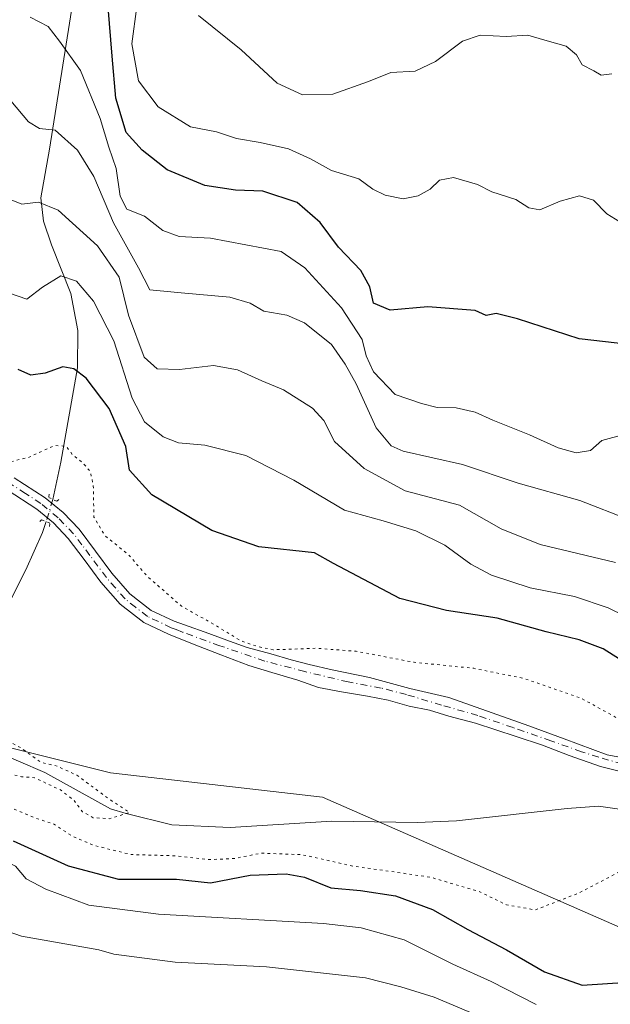
# Model space of a CAD drawing. Units: metres. Extents: x 624170 to 627615, y 4748060 to 4750436.
# Drawn here: x 625452 to 625566, y 4749668 to 4749858 of the extents above; entities that cross this region are included whole.
import ezdxf

# ---------------------------------------------------------------- set-up
doc = ezdxf.new("R2010")
doc.units = ezdxf.units.M
doc.header["$MEASUREMENT"] = 0
doc.linetypes.add('DGN Style 4', pattern=[2.6384748266838614, 1.318413404963828, -0.6592067024819142, 0.001648016756204785, -0.6592067024819142])
doc.linetypes.add('DGN Style 5', pattern=[1.1536117293433497, 0.4944050268614355, -0.6592067024819142])
for name, color, linetype, lineweight in [('Arbolado forestal CxS', 92, 'Continuous', 0), ('Corriente natural lineal', 142, 'Continuous', 13), ('Corriente natural lineal oculto', 9, 'DGN Style 4', 13), ('Curva de nivel maestra', 30, 'Continuous', 30), ('Curva de nivel normal', 30, 'Continuous', 0), ('Curva de nivel normal depresión', 30, 'DGN Style 5', 0), ('Matorral CxS', 135, 'Continuous', 0), ('Pista no pavimentada Cxs', 111, 'Continuous', 0), ('Pista no pavimentada eje', 91, 'DGN Style 4', 0), ('Puente lineal', 2, 'DGN Style 5', 0)]:
    doc.layers.add(name, color=color, linetype=linetype, lineweight=lineweight)

# ---------------------------------------------------------------- blocks, each defined once
blk = doc.blocks.new('*U25')
at = {"layer": 'Matorral CxS', "color": 135, "linetype": 'Continuous', "lineweight": 0}
blk.add_polyline3d([(625580.4817000005, 4749677.593699999, 598.3337000000029), (625510.8465, 4749708.0757, 591.6986999999936), (625470.0055000001, 4749712.746300001, 590.6748999999982), (625429.6299000002, 4749722.863700001, 588.732799999998), (625386.4550999999, 4749721.4483, 596.3396000000066), (625386.4055000005, 4749721.482100001, 596.3524000000034), (625386.1054999996, 4749721.6875, 596.431500000006), (625380.3108999999, 4749757.1535, 597.9075000000012), (625377.7408999996, 4749772.912900001, 598.7287000000069), (625375.1659000004, 4749788.702299999, 600.7449999999953), (625372.5323000001, 4749803.293099999, 600.4657000000007), (625372.5120999999, 4749803.395099999, 600.4940999999963), (625369.3721000003, 4749817.895099999, 603.6061000000045), (625369.3049, 4749818.1505, 603.627800000002), (625364.8448999999, 4749832.500499999, 604.5999000000012)], dxfattribs=at)

msp = doc.modelspace()

# ---------------------------------------------------------------- linework, layer by layer
at = {"layer": 'Arbolado forestal CxS', "color": 92, "linetype": 'Continuous', "lineweight": 0}
for points in [[(625386.1054999996, 4749721.6875, 596.431500000006), (625386.4055000005, 4749721.482100001, 596.3524000000034), (625386.4550999999, 4749721.4483, 596.3396000000066), (625429.6299000002, 4749722.863700001, 588.732799999998), (625470.0055000001, 4749712.746300001, 590.6748999999982), (625510.8465, 4749708.0757, 591.6986999999936), (625580.4817000005, 4749677.593699999, 598.3337000000029), (625604.9117000002, 4749672.927100001, 600.5886000000028), (625630.2556999996, 4749671.5977, 603.6272000000026), (625647.8049, 4749679.1643, 602.790599999993), (625667.1542999997, 4749689.968900001, 603.5807999999961), (625678.8016999997, 4749703.0637, 603.4980999999971), (625683.3191000001, 4749720.374500001, 601.5157999999938), (625678.1467000004, 4749742.452500001, 598.2502999999997), (625682.9139, 4749752.143300001, 600.2839999999997), (625697.2263000002, 4749761.5111, 599.7608000000037), (625726.6096999999, 4749776.4583, 599.7160000000003), (625788.7281, 4749781.6731, 601.3405000000057), (625832.4345000006, 4749786.284299999, 603.6910000000062)], [(625398.8293000003, 4749646.683300001, 597.3619999999937), (625390.2587000001, 4749696.2675, 596.9201999999932), (625386.1054999996, 4749721.6875, 596.431500000006), (625386.4055000005, 4749721.482100001, 596.3524000000034), (625386.4550999999, 4749721.4483, 596.3396000000066), (625429.6299000002, 4749722.863700001, 588.732799999998), (625470.0055000001, 4749712.746300001, 590.6748999999982), (625510.8465, 4749708.0757, 591.6986999999936), (625580.4817000005, 4749677.593699999, 598.3337000000029)]]:
    msp.add_polyline3d(points, dxfattribs=at)
at = {"layer": 'Corriente natural lineal', "color": 142, "linetype": 'Continuous', "lineweight": 13}
for points in [[(625574.2701000003, 4749968.090100001, 647.8727000000072), (625555.7100999998, 4749952.470100001, 644.281099999993), (625536.7001, 4749938.590100001, 639.2247999999963), (625521.9101, 4749925.210100001, 636.488599999997), (625506.4200999998, 4749912.280099999, 634.1687999999995), (625488.0601000005, 4749899.1601, 630.5038000000059), (625481.4101, 4749892.9101, 628.7452000000048), (625469.8501000004, 4749879.890100001, 625.5381000000052), (625467.4901000002, 4749876.5601, 624.7483000000066), (625465.5900999998, 4749872.920100001, 624.1444999999949), (625463.7901, 4749867.100099999, 623.4983000000066), (625462.7100999998, 4749861.1501, 622.300700000007), (625458.2301000003, 4749832.860099999, 614.1315000000031), (625456.5701000001, 4749823.520099999, 610.7909000000072), (625457.0701000001, 4749818.970100001, 609.2330999999976), (625458.6101000002, 4749814.4301, 607.8634000000021), (625462.3300999999, 4749805.0801, 604.6763999999966), (625463.7100999998, 4749797.920100001, 602.7029999999941), (625463.6101000002, 4749790.7501, 600.5118999999977), (625460.4200999998, 4749772.5801, 594.6218999999984), (625458.8888999998, 4749765.406400001, 593.3570999999939)], [(625457.5597000001, 4749761.128900001, 592.9401999999973), (625456.9001000002, 4749759.040100001, 592.5911000000051), (625453.6801000005, 4749751.840100001, 591.7350000000006), (625450.0000999998, 4749744.610099999, 591.4182000000001), (625445.4301000005, 4749738.0801, 590.7483999999968), (625433.8300999999, 4749724.9901, 588.8402999999962)], [(625569.8501000004, 4749705.530099999, 593.252800000002), (625564.0201000003, 4749706.3301, 593.2951999999932), (625557.9700999996, 4749705.860099999, 592.9536999999982), (625536.6300999997, 4749703.520099999, 592.1919000000053), (625529.0800999999, 4749703.200099999, 592.108699999997), (625512.6064999999, 4749703.465, 591.2253000000055), (625493.0263, 4749702.2316, 590.5626000000047), (625481.7814999997, 4749702.760700001, 589.9829999999929), (625472.9693, 4749704.9058, 589.924199999994), (625470.0075000003, 4749705.803500001, 590.0022999999928), (625457.3075000001, 4749712.814900001, 589.571100000001), (625447.1034000004, 4749717.180600001, 589.380799999999), (625443.5526000002, 4749721.209600001, 589.1068999999989), (625433.8300999999, 4749724.9901, 588.8402999999962)]]:
    msp.add_polyline3d(points, dxfattribs=at)
at = {"layer": 'Corriente natural lineal oculto', "color": 9, "linetype": 'DGN Style 4', "lineweight": 13, "extrusion": (-0.02750024250114071, -0.08849856103851103, 0.9956966111002346), "elevation": -436956.8712025004, "flags": 128}
msp.add_lwpolyline([(-812184.8221817922, 4701158.909985631), (-812184.8221817921, 4701154.411365343)], dxfattribs=at)
at = {"layer": 'Curva de nivel maestra', "color": 30, "linetype": 'Continuous', "lineweight": 30, "flags": 128}
for points, elevation in [([(625572.0899999999, 4749794.970100001), (625560.25, 4749796.3201), (625548.3899999997, 4749800.210100001), (625544.2800000003, 4749801.200099999), (625542.3399999999, 4749800.8301), (625540.25, 4749801.800100001), (625531.1299999999, 4749802.470100001), (625523.8499999996, 4749801.850099999), (625520.6799999997, 4749803.210100001), (625519.9199999999, 4749806.360099999), (625518.2000000002, 4749809.470100001), (625513.9199999999, 4749813.9901), (625510.4000000004, 4749818.710100001), (625505.9400000004, 4749822.5801), (625499.2999999998, 4749824.7601), (625494.0899999999, 4749824.970100001), (625488.1500000004, 4749825.840100001), (625480.9100000003, 4749828.9001), (625476.1100000005, 4749832.6801), (625472.9800000006, 4749836.0601), (625470.9900000002, 4749842.700099999), (625470.2800000003, 4749850.770099999), (625469.2400000002, 4749863.4001)], 625), ([(625570.4600000001, 4749733.0801), (625564.8899999997, 4749736.610099999), (625560.25, 4749738.4001), (625553.8899999997, 4749739.9101), (625544.5, 4749742.520099999), (625534.7000000002, 4749744.0101), (625525.7199999997, 4749746.340100001), (625512.9199999999, 4749753.0601), (625509.29, 4749755.1501), (625498.5800000001, 4749756.300100001), (625489.4800000006, 4749759.4301), (625477.9199999999, 4749766.290100001), (625473.6200000001, 4749771.0701), (625472.9600000001, 4749775.620100001), (625469.7400000002, 4749782.9301), (625465.3200000003, 4749788.7301), (625462.9400000004, 4749790.530099999), (625460.7699999996, 4749790.960100001), (625457.3700000001, 4749789.710100001), (625454.6100000005, 4749789.350099999), (625452.1799999997, 4749790.450099999)], 600), ([(625451.2199999997, 4749699.6601), (625461.8200000003, 4749694.840100001), (625471.5300000003, 4749692.270099999), (625482.7100000001, 4749692.2601), (625489.2599999999, 4749691.590100001), (625496.9000000004, 4749693.020099999), (625503.8399999999, 4749693.3301), (625507.3300000001, 4749692.6501), (625512.4600000001, 4749690.600099999), (625518.1200000001, 4749690.110099999), (625524.9100000003, 4749689.0601), (625532.04, 4749686.4301), (625538.8200000003, 4749682.5701), (625546.2999999998, 4749678.690099999), (625553.5899999999, 4749674.450099999), (625560.8700000001, 4749671.8301), (625569.6299999999, 4749672.4101)], 600)]:
    msp.add_lwpolyline(points, dxfattribs=dict(at, elevation=elevation))
at = {"layer": 'Curva de nivel normal', "color": 30, "linetype": 'Continuous', "lineweight": 0, "flags": 128}
for points, elevation in [([(625568.1299999999, 4749818.869999999), (625565.5999999996, 4749820.42), (625563.0199999996, 4749823.029999999), (625560.3399999999, 4749823.880000001), (625556.6100000005, 4749822.859999999), (625552.7000000002, 4749821.210000001), (625550.5499999998, 4749821.57), (625548.0499999998, 4749823.180000001), (625543.4299999997, 4749824.640000001), (625540.6600000003, 4749826.08), (625536.0599999997, 4749827.439999999), (625533.3499999996, 4749826.869999999), (625531.5599999997, 4749825.189999999), (625529.25, 4749823.880000001), (625526.3700000001, 4749823.33), (625522.8899999997, 4749824.01), (625520.4900000002, 4749825.180000001), (625517.7999999998, 4749827.119999999), (625512.5700000003, 4749828.77), (625508.4900000002, 4749831), (625504.25, 4749832.91), (625498.8399999999, 4749834.17), (625494.2699999996, 4749834.9), (625490.3700000001, 4749836.220000001), (625485.4000000004, 4749837.140000001), (625479.1799999997, 4749841), (625475.3799999999, 4749846.029999999), (625474.0899999999, 4749853.140000001), (625475.0300000003, 4749860.359999999)], 630), ([(625454.4800000006, 4749858.310000001), (625457.9800000006, 4749856.470000001), (625460.1399999997, 4749853.689999999), (625464.1799999997, 4749847.99), (625468.0099999999, 4749838.74), (625469.6600000003, 4749833.26), (625471.04, 4749829.17), (625471.8399999999, 4749823.84), (625473.1200000001, 4749821.300000001), (625476.5199999996, 4749819.949999999), (625480.0300000003, 4749817.199999999), (625483.1900000004, 4749816.02), (625489.25, 4749815.74), (625502.8399999999, 4749813.130000001), (625507.4299999997, 4749810.039999999), (625514.4699999997, 4749802.32), (625518.4600000001, 4749796.210000001), (625519.2199999997, 4749793.07), (625520.6399999997, 4749790.01), (625524.8200000003, 4749785.640000001), (625529.9100000003, 4749783.91), (625532.9100000003, 4749783.140000001), (625536.5800000001, 4749783.07), (625540.2300000006, 4749782.24), (625543.6200000001, 4749780.65), (625550.7199999997, 4749777.859999999), (625556.2300000006, 4749775.32), (625559.6900000004, 4749774.390000001), (625562.4299999997, 4749774.83), (625564.6600000003, 4749776.76), (625569.1100000005, 4749777.960000001)], 620), ([(625566.5599999997, 4749847.359999999), (625564.54, 4749847.100000001), (625563.0899999999, 4749847.92), (625560.8300000001, 4749849.09), (625559.7599999999, 4749851.01), (625557.7999999998, 4749852.730000001), (625553.6600000003, 4749853.84), (625550.3600000005, 4749854.800000001), (625546.2300000006, 4749854.58), (625541.1900000004, 4749854.789999999), (625537.7999999998, 4749853.640000001), (625532.5999999996, 4749849.720000001), (625528.6500000004, 4749847.91), (625523.9699999997, 4749847.619999999), (625519.7100000001, 4749845.869999999), (625512.8099999997, 4749843.470000001), (625506.9600000001, 4749843.359999999), (625502.0999999996, 4749845.550000001), (625495.1299999999, 4749851.980000001), (625486.9500000002, 4749858.609999999)], 635.0000000000001), ([(625450.79, 4749842.189999999), (625454.1699999999, 4749838.15), (625456.3300000001, 4749836.859999999), (625459.3399999999, 4749836.5), (625463.6200000001, 4749832.699999999), (625466.7400000002, 4749827.609999999), (625470.5700000003, 4749818.680000001), (625475.3899999997, 4749809.980000001), (625477.5499999998, 4749805.75), (625483.5800000001, 4749805.220000001), (625492.9699999997, 4749804.350000001), (625496.8700000001, 4749803.230000001), (625499.5099999999, 4749801.67), (625503.9199999999, 4749800.91), (625507.3700000001, 4749799.41), (625512.5800000001, 4749795.24), (625515.2100000001, 4749791.439999999), (625517.3200000003, 4749787.699999999), (625521.1699999999, 4749779.220000001), (625524.0499999998, 4749775.730000001), (625526.3799999999, 4749774.710000001), (625537.7999999998, 4749772.16), (625548.5099999999, 4749768.57), (625560.4000000004, 4749765.199999999), (625569.9800000006, 4749761.480000001)], 615), ([(625450.5, 4749823.25), (625452.8700000001, 4749822.27), (625456.0899999999, 4749822.66), (625459.8700000001, 4749821.130000001), (625467.5, 4749814.220000001), (625471.6399999997, 4749808.199999999), (625473.4199999999, 4749800.91), (625476.4500000002, 4749792.83), (625478.9500000002, 4749790.529999999), (625483.25, 4749790.449999999), (625489.8499999996, 4749791.210000001), (625494.4600000001, 4749790.369999999), (625499.1200000001, 4749788.27), (625503.3300000001, 4749786.49), (625508.9100000003, 4749782.99), (625511.0499999998, 4749780.58), (625513.1399999997, 4749776.560000001), (625518.8799999999, 4749771.369999999), (625526.7699999996, 4749767.039999999), (625537.2199999997, 4749764.300000001), (625545.2300000006, 4749759.720000001), (625552.7699999996, 4749756.720000001), (625567.25, 4749753.289999999)], 610), ([(625448.8700000001, 4749805.689999999), (625453.8300000001, 4749803.960000001), (625456.9000000004, 4749806.279999999), (625460.4199999999, 4749808.470000001), (625463.4500000002, 4749807.460000001), (625466.7199999997, 4749803.609999999), (625470.6100000005, 4749795.92), (625474.1699999999, 4749784.880000001), (625476.5599999997, 4749780.359999999), (625480.1500000004, 4749777.49), (625483.0800000001, 4749776.33), (625488.1600000003, 4749775.84), (625496.0300000003, 4749773.850000001), (625505.2800000003, 4749769.109999999), (625515.0899999999, 4749763.32), (625522.5, 4749761.279999999), (625528.8099999997, 4749759.369999999), (625534.4199999999, 4749756.58), (625539.4100000003, 4749752.92), (625543.3799999999, 4749750.800000001), (625550.8300000001, 4749748.369999999), (625559.3499999996, 4749746.720000001), (625565.8499999996, 4749744.52), (625575.5499999998, 4749739.779999999)], 605), ([(625552, 4749668.130000001), (625543.2999999998, 4749672.58), (625535.9299999997, 4749675.92), (625526.5800000001, 4749680.600000001), (625518.2599999999, 4749682.92), (625511, 4749683.75), (625479.2300000006, 4749685.539999999), (625465.8099999997, 4749687.300000001), (625457.5099999999, 4749690.34), (625453.7199999997, 4749692.350000001), (625451.6699999999, 4749694.76), (625448.9100000003, 4749696.210000001), (625443.3700000001, 4749697.24), (625437.9900000002, 4749697.67), (625430.8200000003, 4749698.49), (625424.6600000003, 4749697.08), (625421.2699999996, 4749692.84), (625416.4600000001, 4749681.359999999), (625415.7599999999, 4749678.359999999), (625416.1299999999, 4749674.289999999), (625418.3200000003, 4749669.810000001), (625418.5300000003, 4749665.699999999)], 605), ([(625542.9800000006, 4749665.08), (625532.3300000001, 4749669.560000001), (625525.9100000003, 4749671.529999999), (625519.1200000001, 4749673.300000001), (625500.0499999998, 4749675.380000001), (625482.4600000001, 4749676.279999999), (625470.6399999997, 4749677.84), (625467.7599999999, 4749678.680000001), (625452.7999999998, 4749681.289999999), (625450.0899999999, 4749682.25), (625443.5800000001, 4749681.09), (625436.7699999996, 4749677.32), (625431.9600000001, 4749671.880000001), (625428.8899999997, 4749669.050000001), (625428.25, 4749666.449999999)], 610)]:
    msp.add_lwpolyline(points, dxfattribs=dict(at, elevation=elevation))
at = {"layer": 'Curva de nivel normal depresión', "color": 30, "linetype": 'DGN Style 5', "lineweight": 0, "flags": 128}
for points, elevation in [([(625440.5800000001, 4749777.109999999), (625432.9800000006, 4749772.52), (625427.3899999997, 4749770.970000001), (625425.3600000005, 4749771.82), (625419.2400000002, 4749771.029999999), (625398.9199999999, 4749765.84), (625390.2800000003, 4749761.970000001), (625385.5, 4749756.82), (625384.7199999997, 4749754.800000001), (625384.6500000004, 4749748.029999999), (625387.04, 4749727.130000001), (625390.6399999997, 4749706.300000001), (625393.0099999999, 4749697.130000001), (625393.9299999997, 4749691.51), (625395.2000000002, 4749688.300000001), (625396.4900000002, 4749688.08), (625397.54, 4749689.539999999), (625398.7800000003, 4749692.74), (625399.04, 4749695.07), (625398.4600000001, 4749697.050000001), (625398.8200000003, 4749699.32), (625401.8600000005, 4749703.720000001), (625408.7699999996, 4749710.07), (625413.3099999997, 4749712.869999999), (625416.7199999997, 4749713.76), (625420.9100000003, 4749713.689999999), (625426.25, 4749712.42), (625430.5800000001, 4749711.99), (625435.5800000001, 4749710.680000001), (625443.5800000001, 4749709.33), (625449.25, 4749706.67), (625455.5800000001, 4749703.99), (625458.9100000003, 4749702.970000001), (625462.5800000001, 4749700.59), (625466.5800000001, 4749698.83), (625473.9100000003, 4749697.02), (625482.0199999996, 4749696.789999999), (625488.8899999997, 4749696.050000001), (625493.6699999999, 4749696.24), (625499.1299999999, 4749697.289999999), (625506.8300000001, 4749697), (625516.6399999997, 4749694.800000001), (625531.5599999997, 4749692.67), (625540.8899999997, 4749689.949999999), (625546.2800000003, 4749687.33), (625551.8300000001, 4749686.350000001), (625560.3099999997, 4749689.640000001), (625569.3899999997, 4749694.42), (625582.1500000004, 4749695.74), (625597.2300000006, 4749695.960000001), (625606.6100000005, 4749698.180000001), (625610.5899999999, 4749700.470000001), (625613.5, 4749700.33), (625616.3799999999, 4749701.32), (625620.6600000003, 4749705.449999999), (625626.3600000005, 4749709.859999999), (625633.5599999997, 4749715.84), (625634.7100000001, 4749717.77), (625631.9000000004, 4749718.279999999), (625626.5800000001, 4749716.970000001), (625621.1299999999, 4749716.850000001), (625616.3399999999, 4749716.08), (625608.3499999996, 4749716.060000001), (625599.5800000001, 4749714.430000001), (625594.5, 4749712.9), (625590.3399999999, 4749712.75), (625586.8899999997, 4749714.050000001), (625581.5599999997, 4749717.390000001), (625570.9600000001, 4749721.449999999), (625560.6399999997, 4749727.130000001), (625549.4900000002, 4749730.980000001), (625539.9500000002, 4749732.880000001), (625528.5, 4749734.039999999), (625517.2800000003, 4749736.17), (625509.6900000004, 4749736.74), (625501.3300000001, 4749736.460000001), (625498.2599999999, 4749737.09), (625495.0499999998, 4749738.199999999), (625490.29, 4749741.119999999), (625483.6500000004, 4749744.859999999), (625477.1500000004, 4749750.52), (625473.4900000002, 4749754.699999999), (625468.9199999999, 4749758.439999999), (625466.7800000003, 4749762.02), (625466.6699999999, 4749768.02), (625466.0800000001, 4749770.810000001), (625464.5300000003, 4749772.58), (625462.7300000006, 4749773.939999999), (625461.3899999997, 4749775.66), (625459.1600000003, 4749775.779999999), (625454.2800000003, 4749773.539999999), (625450.7599999999, 4749772.680000001), (625448.3799999999, 4749773.109999999), (625440.5800000001, 4749777.109999999)], 595), ([(625398.7300000006, 4749750.51), (625396.6600000003, 4749749.699999999), (625392.79, 4749743), (625392.3300000001, 4749738.779999999), (625392.8600000005, 4749735.33), (625392.3600000005, 4749732.74), (625390.75, 4749729.4), (625390.7199999997, 4749726.92), (625392.1200000001, 4749724.279999999), (625394.9400000004, 4749721.09), (625396.5499999998, 4749715.460000001), (625398.54, 4749712.01), (625400.5800000001, 4749711.34), (625402.6900000004, 4749713.02), (625405.0300000003, 4749713.57), (625407.04, 4749713.84), (625410.6399999997, 4749716.859999999), (625415.75, 4749719.730000001), (625424.4500000002, 4749721.4), (625429.8600000005, 4749720.680000001), (625433.8600000005, 4749719.880000001), (625438.0800000001, 4749718.050000001), (625440.4600000001, 4749715.51), (625442.54, 4749714.57), (625446.1299999999, 4749714.08), (625448.9199999999, 4749712.949999999), (625452.8499999996, 4749712.01), (625455.3099999997, 4749711.82), (625460.5199999996, 4749709.359999999), (625462.9400000004, 4749707.439999999), (625464.6100000005, 4749705.25), (625466.6600000003, 4749704.100000001), (625469.7800000003, 4749703.92), (625473.6299999999, 4749705.109999999), (625469.9100000003, 4749707.57), (625463.4800000006, 4749712.300000001), (625459.7000000002, 4749714.039999999), (625456.5499999998, 4749714.789999999), (625452.6200000001, 4749717.630000001), (625447.04, 4749720.619999999), (625444.1200000001, 4749724), (625441.0999999996, 4749728.550000001), (625440.6699999999, 4749731.210000001), (625439.6299999999, 4749732.439999999), (625436.9600000001, 4749733.08), (625434.8799999999, 4749733.689999999), (625430.04, 4749733.939999999), (625421.8600000005, 4749735.300000001), (625418.8399999999, 4749738.189999999), (625414.2100000001, 4749742.380000001), (625406.9299999997, 4749747.07), (625402.5199999996, 4749749.42), (625398.7300000006, 4749750.51)], 590)]:
    msp.add_lwpolyline(points, dxfattribs=dict(at, elevation=elevation))
at = {"layer": 'Matorral CxS', "color": 135, "linetype": 'Continuous', "lineweight": 0}
msp.add_polyline3d([(625386.1054999996, 4749721.6875, 596.431500000006), (625386.4055000005, 4749721.482100001, 596.3524000000034), (625386.4550999999, 4749721.4483, 596.3396000000066), (625429.6299000002, 4749722.863700001, 588.732799999998), (625470.0055000001, 4749712.746300001, 590.6748999999982), (625510.8465, 4749708.0757, 591.6986999999936), (625580.4817000005, 4749677.593699999, 598.3337000000029), (625604.9117000002, 4749672.927100001, 600.5886000000028), (625630.2556999996, 4749671.5977, 603.6272000000026), (625647.8049, 4749679.1643, 602.790599999993), (625667.1542999997, 4749689.968900001, 603.5807999999961), (625678.8016999997, 4749703.0637, 603.4980999999971), (625683.3191000001, 4749720.374500001, 601.5157999999938), (625678.1467000004, 4749742.452500001, 598.2502999999997), (625682.9139, 4749752.143300001, 600.2839999999997), (625697.2263000002, 4749761.5111, 599.7608000000037), (625726.6096999999, 4749776.4583, 599.7160000000003), (625788.7281, 4749781.6731, 601.3405000000057), (625832.4345000006, 4749786.284299999, 603.6910000000062)], dxfattribs=at)
at = {"layer": 'Pista no pavimentada Cxs', "color": 111, "linetype": 'Continuous', "lineweight": 0}
for points in [[(625451.4301000005, 4749769.5801, 594.4425000000047), (625457.3901000004, 4749765.7301, 593.3395000000019), (625460.8300999999, 4749762.870100001, 593.6714999999967), (625463.9200999998, 4749759.6501, 594.2465999999986), (625467.1101000002, 4749755.450099999, 593.9248999999982), (625470.2600999996, 4749751.210100001, 593.726999999999), (625473.7200999996, 4749747.2401, 593.7734999999957), (625477.8101000005, 4749744.040100001, 594.0632999999943), (625482.2401000002, 4749741.960100001, 594.4967000000033), (625484.2651000004, 4749741.245100001, 594.9067000000068), (625488.8947000002, 4749739.565099999, 595.2737999999954), (625492.9162999997, 4749738.0833, 595.1168000000034), (625496.3031000001, 4749736.919299999, 595.6368999999977), (625500.8539000005, 4749735.649300001, 595.7955999999976), (625504.7697000002, 4749734.485099999, 595.148199999996), (625508.2622999996, 4749733.638300001, 594.6095000000059), (625512.7072999999, 4749732.5801, 594.2250000000058), (625519.9039000003, 4749731.098300001, 594.1633000000002), (625527.6297000004, 4749728.981699999, 594.0820999999996), (625535.1438999996, 4749727.2883, 593.9572000000044), (625543.5047000004, 4749724.325099999, 594.0092000000004), (625550.5957000004, 4749721.7851, 593.8619000000035), (625557.3601000002, 4749719.3301, 593.835699999996), (625565.6501000002, 4749716.2301, 594.1342000000004), (625569.4341000002, 4749715.540899999, 594.3812000000034)], [(625451.4301000005, 4749769.5801, 594.4425000000047), (625457.3901000004, 4749765.7301, 593.3395000000019), (625460.8300999999, 4749762.870100001, 593.6714999999967), (625463.9200999998, 4749759.6501, 594.2465999999986), (625467.1101000002, 4749755.450099999, 593.9248999999982), (625470.2600999996, 4749751.210100001, 593.726999999999), (625473.7200999996, 4749747.2401, 593.7734999999957), (625477.8101000005, 4749744.040100001, 594.0632999999943), (625482.2401000002, 4749741.960100001, 594.4967000000033), (625484.2651000004, 4749741.245100001, 594.9067000000068), (625488.8947000002, 4749739.565099999, 595.2737999999954), (625492.9162999997, 4749738.0833, 595.1168000000034), (625496.3031000001, 4749736.919299999, 595.6368999999977), (625500.8539000005, 4749735.649300001, 595.7955999999976), (625504.7697000002, 4749734.485099999, 595.148199999996), (625508.2622999996, 4749733.638300001, 594.6095000000059), (625512.7072999999, 4749732.5801, 594.2250000000058), (625519.9039000003, 4749731.098300001, 594.1633000000002), (625527.6297000004, 4749728.981699999, 594.0820999999996), (625535.1438999996, 4749727.2883, 593.9572000000044), (625543.5047000004, 4749724.325099999, 594.0092000000004), (625550.5957000004, 4749721.7851, 593.8619000000035), (625557.3601000002, 4749719.3301, 593.835699999996), (625565.6501000002, 4749716.2301, 594.1342000000004), (625569.4341000002, 4749715.540899999, 594.3812000000034)], [(625569.0107000005, 4749712.789100001, 594.1371000000072), (625564.3541000001, 4749713.953299999, 594.1209999999992), (625558.3214999996, 4749716.0701, 593.8215000000055), (625553.2414999995, 4749718.080900001, 593.8963999999978), (625548.1615000004, 4749719.7741, 594.1070000000036), (625540.3296999997, 4749722.314099999, 594.2409000000043), (625535.1438999996, 4749723.690099999, 594.5412999999971), (625531.4397, 4749724.8541, 594.4456000000064), (625527.5239000004, 4749725.595100001, 594.1802000000025), (625523.5022999998, 4749726.759099999, 593.770399999994), (625519.4804999996, 4749727.5001, 593.729800000001), (625514.5065000001, 4749728.346700001, 593.7804000000033), (625510.0613000002, 4749729.193299999, 593.9196999999986), (625506.0396999996, 4749730.5691, 594.2820000000065), (625501.0654999996, 4749732.050899999, 594.9771999999939), (625496.6401000004, 4749733.4001, 595.6570000000065), (625491.2600999996, 4749735.4901, 595.0353000000032), (625485.7701000003, 4749737.590100001, 594.4421000000002), (625481.1501000002, 4749739.460100001, 594.1533000000054), (625476.3701, 4749741.700099999, 593.6771000000008), (625471.8400999998, 4749745.2501, 593.4199999999983), (625468.1300999997, 4749749.4901, 593.3277999999991), (625464.9200999998, 4749753.8101, 593.6726000000053), (625461.8400999998, 4749757.880100001, 594.2872000000061), (625458.9700999996, 4749760.870100001, 594.1448999999993), (625455.7701000003, 4749763.530099999, 593.491200000004), (625450.0500999996, 4749767.2301, 594.0187000000005)], [(625569.0107000005, 4749712.789100001, 594.1371000000072), (625564.3541000001, 4749713.953299999, 594.1209999999992), (625558.3214999996, 4749716.0701, 593.8215000000055), (625553.2414999995, 4749718.080900001, 593.8963999999978), (625548.1615000004, 4749719.7741, 594.1070000000036), (625540.3296999997, 4749722.314099999, 594.2409000000043), (625535.1438999996, 4749723.690099999, 594.5412999999971), (625531.4397, 4749724.8541, 594.4456000000064), (625527.5239000004, 4749725.595100001, 594.1802000000025), (625523.5022999998, 4749726.759099999, 593.770399999994), (625519.4804999996, 4749727.5001, 593.729800000001), (625514.5065000001, 4749728.346700001, 593.7804000000033), (625510.0613000002, 4749729.193299999, 593.9196999999986), (625506.0396999996, 4749730.5691, 594.2820000000065), (625501.0654999996, 4749732.050899999, 594.9771999999939), (625496.6401000004, 4749733.4001, 595.6570000000065), (625491.2600999996, 4749735.4901, 595.0353000000032), (625485.7701000003, 4749737.590100001, 594.4421000000002), (625481.1501000002, 4749739.460100001, 594.1533000000054), (625476.3701, 4749741.700099999, 593.6771000000008), (625471.8400999998, 4749745.2501, 593.4199999999983), (625468.1300999997, 4749749.4901, 593.3277999999991), (625464.9200999998, 4749753.8101, 593.6726000000053), (625461.8400999998, 4749757.880100001, 594.2872000000061), (625458.9700999996, 4749760.870100001, 594.1448999999993), (625455.7701000003, 4749763.530099999, 593.491200000004), (625450.0500999996, 4749767.2301, 594.0187000000005)]]:
    msp.add_polyline3d(points, dxfattribs=at)
at = {"layer": 'Pista no pavimentada eje', "color": 91, "linetype": 'DGN Style 4', "lineweight": 0}
msp.add_polyline3d([(625568.5872999999, 4749714.4825, 594.2691999999952), (625564.0365000004, 4749715.752499999, 594.0332000000053), (625560.7556999996, 4749716.810900001, 593.8325000000041), (625554.8289000001, 4749718.9275, 593.8600000000006), (625547.5264999997, 4749721.467499999, 593.9413000000059), (625540.7531000003, 4749723.7959, 594.1287000000011), (625533.7681, 4749725.806700001, 594.229800000001), (625526.9946999997, 4749727.817500001, 593.8613000000041), (625522.1265000004, 4749729.0875, 593.9710999999952), (625515.7764999997, 4749730.251700001, 593.9841000000015), (625507.4155000001, 4749732.262499999, 594.3390000000073), (625499.6897, 4749734.2733, 595.5500999999931), (625491.0113000004, 4749737.2367, 594.8018000000011), (625483.8290999997, 4749739.847899999, 594.6009000000049), (625482.6401000004, 4749740.3301, 594.4263999999966), (625481.6951000001, 4749740.710100001, 594.3199000000022), (625477.0900999998, 4749742.870100001, 593.8295999999973), (625474.8251, 4749744.645099999, 593.7403000000049), (625472.7801000001, 4749746.245100001, 593.5767000000051), (625470.9250999996, 4749748.3651, 593.548299999995), (625469.1951000001, 4749750.350099999, 593.5127999999969), (625466.0151000004, 4749754.630100001, 593.7829000000056), (625464.4751000004, 4749756.665100001, 594.0599999999977), (625462.8800999997, 4749758.765100001, 594.0633999999991), (625459.9001000002, 4749761.870100001, 593.7866999999969), (625456.5800999999, 4749764.630100001, 593.4164000000019), (625453.6001000004, 4749766.5551, 593.5656000000017), (625450.7401000002, 4749768.405099999, 594.1460999999981)], dxfattribs=at)
at = {"layer": 'Puente lineal', "color": 2, "linetype": 'DGN Style 5', "lineweight": 0}
for points in [[(625458.1700999998, 4749766.390100001, 593.3785999999964), (625458.0800999999, 4749765.780099999, 593.383799999996), (625459.6601, 4749765.050100001, 593.5391999999993), (625460.1101000002, 4749765.440099999, 593.5727999999945)], [(625458.2100999998, 4749760.210100001, 594.494200000001), (625458.2801000001, 4749760.8201, 594.2152999999962), (625456.6901000004, 4749761.5001, 593.8977000000014), (625456.2600999996, 4749761.090100001, 594.0475000000006)]]:
    msp.add_polyline3d(points, dxfattribs=at)

# ---------------------------------------------------------------- block references
at = {"layer": 'Matorral CxS', "color": 135, "linetype": 'Continuous', "lineweight": 0}
msp.add_blockref('*U25', (0, 0), dxfattribs=at)

doc.saveas('drawing.dxf')
